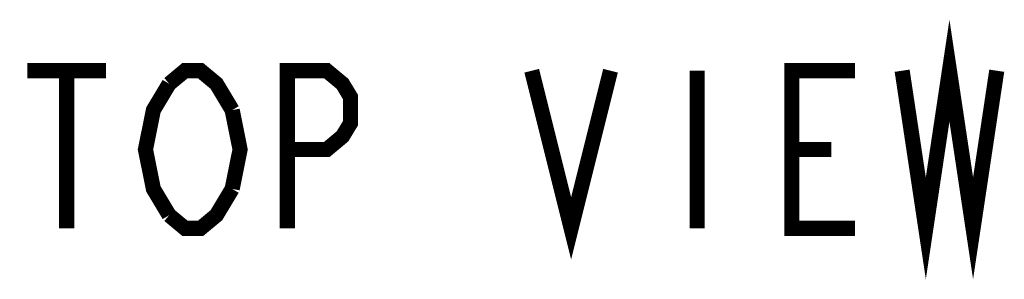
# Model space of a CAD drawing. Units: millimetres. Extents: x -1074 to 363, y -389 to 1646.
# Drawn here: x 106 to 130, y 1263 to 1270 of the extents above; entities that cross this region are included whole.
import ezdxf

# ---------------------------------------------------------------- set-up
doc = ezdxf.new("R2010")
doc.units = ezdxf.units.MM
doc.header["$LTSCALE"] = 77.505185
doc.layers.add('___NOTE', color=7, linetype='CONTINUOUS')

msp = doc.modelspace()

# ---------------------------------------------------------------- linework, layer by layer
at = {"layer": '___NOTE', "color": 2, "linetype": 'Continuous', "const_width": 0.381}
for points in [[(127.892, 1268.734), (128.488, 1264.766), (129.083, 1268.734), (129.678, 1264.766), (130.274, 1268.734)], [(105.866, 1268.734), (107.85, 1268.734)], [(106.858, 1268.734), (106.858, 1264.766)], [(109.438, 1268.404), (109.835, 1268.734), (110.231, 1268.734), (110.628, 1268.404), (111.025, 1267.742)], [(112.414, 1264.766), (112.414, 1268.734), (113.406, 1268.734), (113.803, 1268.404), (114.002, 1268.073), (114.002, 1267.411), (113.803, 1267.081), (113.406, 1266.75), (112.414, 1266.75)], [(118.566, 1268.734), (119.558, 1264.766), (120.55, 1268.734)], [(122.733, 1268.734), (122.733, 1264.766)], [(126.702, 1264.766), (125.114, 1264.766), (125.114, 1268.734), (126.702, 1268.734)], [(109.438, 1265.096), (109.041, 1265.758), (108.842, 1266.75), (109.041, 1267.742), (109.438, 1268.404)], [(111.025, 1267.742), (111.224, 1266.75), (111.025, 1265.758)], [(125.114, 1266.75), (126.106, 1266.75)], [(111.025, 1265.758), (110.628, 1265.096), (110.231, 1264.766), (109.835, 1264.766), (109.438, 1265.096)]]:
    msp.add_lwpolyline(points, dxfattribs=at)

doc.saveas('drawing.dxf')
